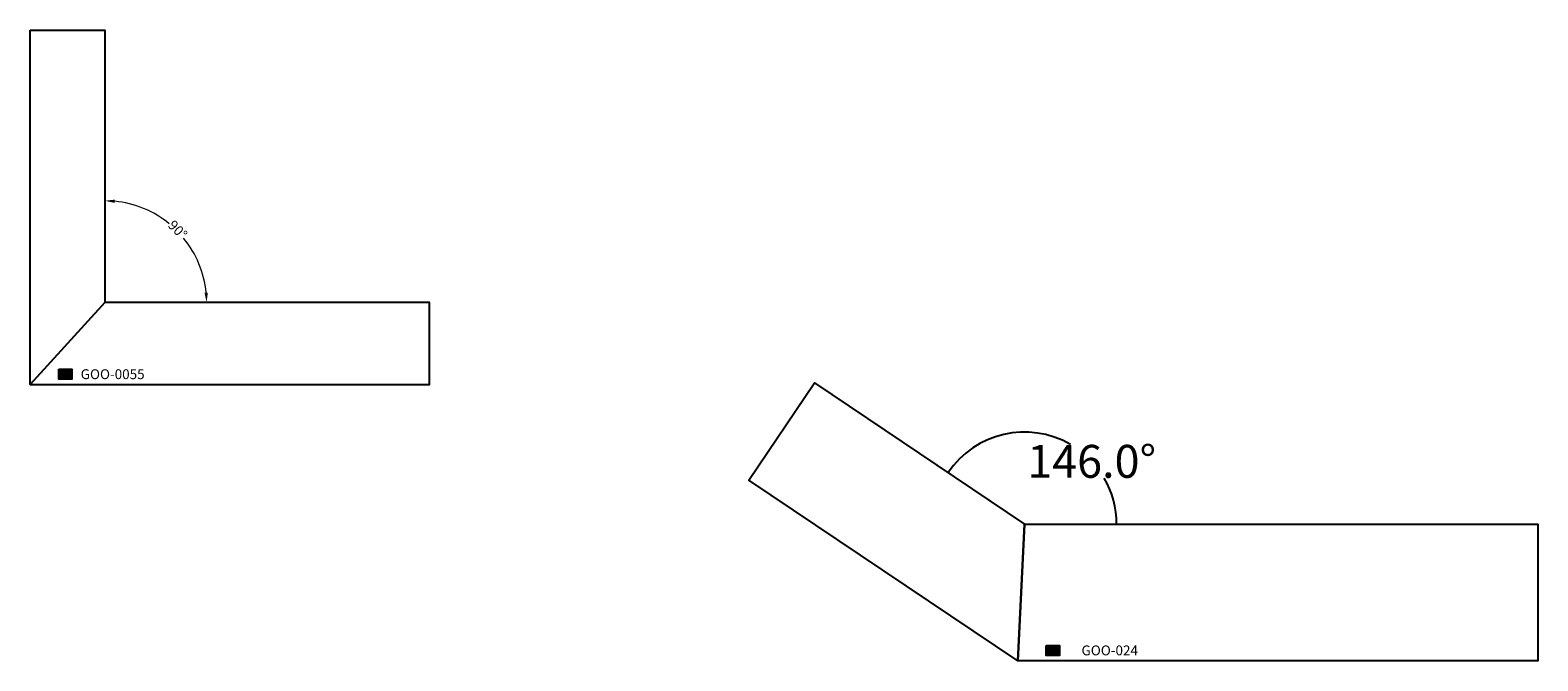
# Model space of a CAD drawing. Units: millimetres. Extents: x 452 to 2740, y 1283 to 2241.
import ezdxf
from ezdxf.enums import TextEntityAlignment as Align

# ---------------------------------------------------------------- set-up
doc = ezdxf.new("R2010")
doc.units = ezdxf.units.MM
doc.layers.add('gkw_LED_PSU', color=1, linetype='Continuous')
doc.layers.add('gkw_Teilung_Profil', color=150, linetype='Continuous')
doc.styles.add('Beschriftung', font='arial.ttf')
doc.styles.get("Standard").update_dxf_attribs({"font": 'arial.ttf'})
doc.dimstyles.new('Beschriftung', dxfattribs={"dimscale": 0, "dimtxt": 2.5, "dimasz": 2.5, "dimexe": 1.25, "dimexo": 0.625, "dimtad": 1, "dimtxsty": 'Standard', "dimcen": 2.5, "dimadec": 0, "dimazin": 0, "dimtfac": 1, "dimtmove": 0, "dimatfit": 3, "dimfxl": 1, "dimarcsym": 0})
doc.dimstyles.get("Standard").update_dxf_attribs({"dimtxt": 0.18, "dimasz": 0.18, "dimexe": 0.18, "dimexo": 0.0625, "dimgap": 0.09, "dimtad": 0, "dimtih": 1, "dimtoh": 1, "dimdec": 4, "dimzin": 0, "dimdsep": 46, "dimtxsty": 'Standard', "dimcen": 0.09, "dimadec": 0, "dimazin": 0, "dimtfac": 1, "dimtdec": 4, "dimtofl": 0, "dimtmove": 0, "dimatfit": 3, "dimfxl": 1, "dimtolj": 1, "dimtzin": 0, "dimarcsym": 0})

# ---------------------------------------------------------------- blocks, each defined once
blk = doc.blocks.new('*D37')
at = {"color": 0, "lineweight": -2, "transparency": 16777216}
for start, end in [(60.0239, 145.9558), (0.0737, 29.9964)]:
    blk.add_arc((-23.2, 174.2), 139.9, start, end, dxfattribs=at)
at = {"color": 0, "transparency": 16777216}
for points in [[(-139.1, 252.5), (-139.2, 252.5), (-139.2, 252.4)], [(116.7, 174.4), (116.6, 174.4), (116.7, 174.2)]]:
    blk.add_solid(points, dxfattribs=at)
at = {"layer": 'Defpoints', "color": 0, "transparency": 16777216}
for p in [(-341.8, 388.8), (-41.1, 312.9), (-23.2, 174.2), (-23.2, 174.2), (755.9, 174.2)]:
    blk.add_point(p, dxfattribs=at)
at = {"color": 0, "transparency": 16777216, "insert": (78.9, 269.7), "char_height": 50, "attachment_point": 5}
blk.add_mtext('\\A1;146.0°', dxfattribs=at)
blk = doc.blocks.new('*D74')
at = {"color": 0, "lineweight": 0, "transparency": 16777216}
for start, end in [(50.6988, 84.434), (5.566, 39.3012)]:
    blk.add_arc((113.3, 124.8), 154.5, start, end, dxfattribs=at)
at = {"color": 0, "transparency": 16777216}
for points in [[(128.2, 276.1), (128.5, 281.1), (113.3, 279.3)], [(269.6, 139.9), (264.6, 139.7), (267.8, 124.8)]]:
    blk.add_solid(points, dxfattribs=at)
at = {"layer": 'Defpoints', "color": 0, "transparency": 16777216}
for p in [(113.3, 538.5), (247.1, 202), (113.3, 124.8), (113.3, 124.8), (606.1, 124.8)]:
    blk.add_point(p, dxfattribs=at)
at = {"color": 0, "transparency": 16777216, "insert": (222.6, 234), "char_height": 15, "attachment_point": 5, "rotation": 315, "style": 'Beschriftung'}
blk.add_mtext('90°', dxfattribs=at)
blk = doc.blocks.new('*U35')
at = {"layer": 'gkw_LED_PSU'}
h = blk.add_hatch(color=256, dxfattribs=at)
h.dxf.hatch_style = 1
h.paths.add_polyline_path([(30, -25), (30, -10), (10, -10), (10, -25)])
for points in [[(-33.4, -33.4), (-441.19325, 241.3543), (-341.81743, 388.84895), (-23.22516, 174.1946)], [(-23.22516, 174.1946), (755.945, 174.1946), (755.945, -33.4), (-33.4, -33.4)]]:
    blk.add_lwpolyline(points, close=True)
blk.add_lwpolyline([(10, -10), (30, -10), (30, -25), (10, -25)], close=True, dxfattribs=at)
at = {"style": 'Beschriftung'}
blk.add_attdef('BEZEICHNUNG', text='', height=15, dxfattribs=at).set_placement((106.25853, -17.5), align=Align.MIDDLE_CENTER)
dim = blk.add_angular_dim_2l(base=(-41.12762, 312.92635), line1=((-23.22516, 174.1946), (755.945, 174.1946)), line2=((-341.81743, 388.84895), (-23.22516, 174.1946)), dimstyle='Standard', override={"dimtxt": 50, "dimadec": 1})
dim.commit()
dim.dimension.update_dxf_attribs({"geometry": '*D37', "text_midpoint": (78.93556, 269.74659), "dimtype": 162})
blk = doc.blocks.new('*U82')
at = {"layer": 'gkw_LED_PSU'}
h = blk.add_hatch(color=256, dxfattribs=at)
h.dxf.hatch_style = 1
h.paths.add_polyline_path([(63.4, 8.4), (63.4, 23.4), (43.4, 23.4), (43.4, 8.4)])
for points in [[(0, 538.548), (113.347, 538.548), (113.347, 124.814), (0, 0)], [(0, 0), (606.063, 0), (606.063, 124.814), (113.347, 124.814)]]:
    blk.add_lwpolyline(points, close=True)
blk.add_lwpolyline([(43.4, 23.4), (63.4, 23.4), (63.4, 8.4), (43.4, 8.4)], close=True, dxfattribs=at)
at = {"style": 'Beschriftung'}
blk.add_attdef('BEZEICHNUNG', (76.705, 8.4), '', height=15, dxfattribs=at)
dim = blk.add_angular_dim_2l(base=(247.121, 202.048), line1=((113.347, 538.548), (113.347, 124.814)), line2=((606.063, 124.814), (113.347, 124.814)), dimstyle='Beschriftung', override={"dimtxt": 15, "dimasz": 15, "dimtad": 0, "dimtoh": 0, "dimtxsty": 'Beschriftung', "dimfxlon": 0, "dimlwd": 0})
dim.commit()
dim.dimension.update_dxf_attribs({"geometry": '*D74', "text_midpoint": (222.573, 234.039)})

msp = doc.modelspace()

# ---------------------------------------------------------------- block references
msp.add_blockref('*U82', (451.7, 1702.8)).add_auto_attribs({'BEZEICHNUNG': 'GOO-0055'})
at = {"layer": 'gkw_Teilung_Profil'}
msp.add_blockref('*U35', (1983.7, 1316.6), dxfattribs=at).add_auto_attribs({'BEZEICHNUNG': 'GOO-024'})

doc.saveas('drawing.dxf')
